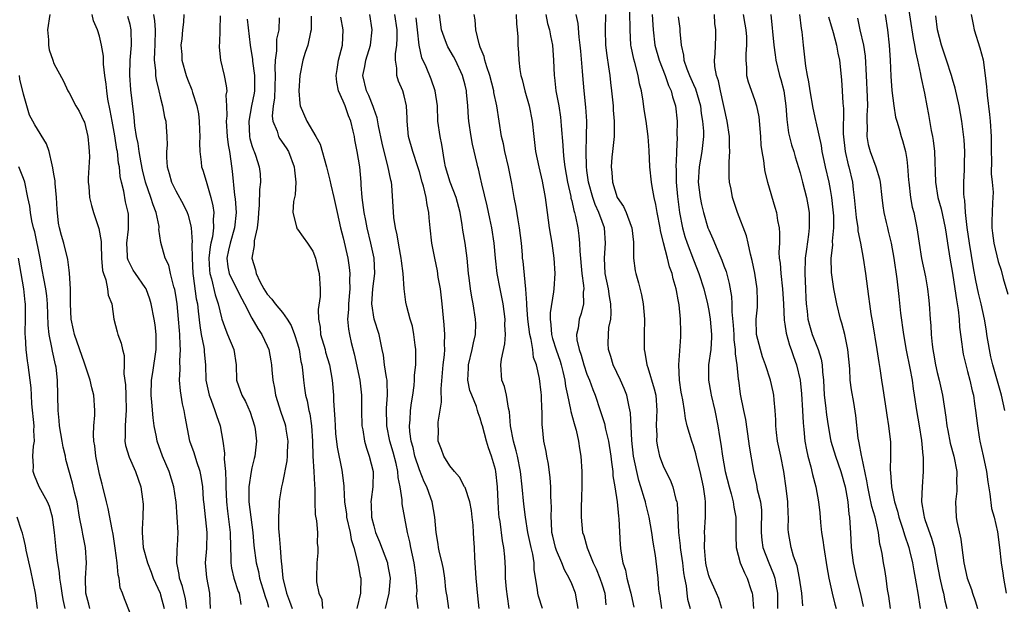
# Model space of a CAD drawing. Units: inches. Extents: x 2610000 to 2613000, y 1533000 to 1536000.
# Drawn here: x 2610849 to 2610978, y 1533068 to 1533144 of the extents above; entities that cross this region are included whole.
import ezdxf

# ---------------------------------------------------------------- set-up
doc = ezdxf.new("R2010")
doc.units = ezdxf.units.IN
doc.header["$MEASUREMENT"] = 0
doc.layers.add('LD26101533_2ft', color=133, linetype='Continuous')

msp = doc.modelspace()

# ---------------------------------------------------------------- linework, layer by layer
at = {"layer": 'LD26101533_2ft'}
for points, elevation in [([(2610965.05, 1533147), (2610965.86, 1533141.86), (2610966.03, 1533141), (2610966.14, 1533140.14), (2610966.43, 1533139), (2610966.83, 1533137.17), (2610966.87, 1533136.87), (2610967.32, 1533134.68), (2610967.64, 1533133), (2610967.88, 1533131.88), (2610968.21, 1533129.79), (2610968.38, 1533129), (2610968.46, 1533128.46), (2610968.63, 1533127), (2610968.76, 1533123), (2610969.1, 1533121), (2610969.51, 1533119.51), (2610970.06, 1533117), (2610970.16, 1533116.16), (2610970.35, 1533115), (2610970.65, 1533113), (2610971, 1533111.03), (2610971.32, 1533109), (2610971.53, 1533107.53), (2610971.64, 1533107), (2610971.77, 1533106.23), (2610971.9, 1533105), (2610971.95, 1533103.95), (2610972.26, 1533101.74), (2610972.32, 1533101), (2610972.42, 1533100.42), (2610972.75, 1533099), (2610973, 1533098.13), (2610973.29, 1533097), (2610973.6, 1533095.6), (2610973.75, 1533095), (2610973.9, 1533093.9), (2610974.05, 1533093), (2610974.28, 1533091), (2610974.51, 1533089.49), (2610974.6, 1533089), (2610975.04, 1533087.04), (2610975.46, 1533085), (2610975.64, 1533083.64), (2610975.93, 1533082.07), (2610976.15, 1533080.15), (2610976.48, 1533079), (2610976.91, 1533077.09), (2610977.2, 1533075), (2610977.42, 1533073), (2610977.63, 1533071.63), (2610977.71, 1533071), (2610978.06, 1533069)], 7980), ([(2610852.46, 1533145), (2610852.17, 1533143), (2610852.3, 1533141.7), (2610852.3, 1533141), (2610852.38, 1533140.38), (2610852.84, 1533139), (2610853, 1533138.57), (2610854.24, 1533136.24), (2610854.84, 1533135), (2610855, 1533134.72), (2610855.87, 1533133), (2610856.31, 1533132.31), (2610856.95, 1533131), (2610857, 1533130.88), (2610857.47, 1533129), (2610857.58, 1533127.58), (2610857.65, 1533127), (2610857.66, 1533126.34), (2610857.51, 1533123.51), (2610857.52, 1533123), (2610857.59, 1533122.41), (2610857.69, 1533121), (2610857.95, 1533119.95), (2610858.21, 1533119), (2610858.91, 1533116.91), (2610859.19, 1533115.19), (2610859.19, 1533114.81), (2610859.27, 1533113), (2610859.4, 1533111.4), (2610859.5, 1533111), (2610859.82, 1533110.18), (2610860.05, 1533109), (2610860.14, 1533108.14), (2610860.59, 1533107), (2610860.89, 1533105), (2610861.32, 1533103.32), (2610861.41, 1533103), (2610861.85, 1533101.85), (2610862.01, 1533101), (2610862.24, 1533100.24), (2610862.24, 1533099), (2610862.18, 1533097.82), (2610862.4, 1533096.4), (2610862.45, 1533095), (2610862.49, 1533093), (2610862.43, 1533092.43), (2610862.34, 1533091), (2610862.37, 1533089.63), (2610862.32, 1533089), (2610862.41, 1533088.41), (2610862.87, 1533086.87), (2610863.73, 1533085), (2610864.43, 1533083), (2610864.64, 1533081.36), (2610864.7, 1533081), (2610864.72, 1533080.72), (2610864.67, 1533079), (2610864.59, 1533077.41), (2610864.59, 1533077), (2610864.74, 1533075), (2610865.29, 1533073), (2610865.79, 1533071.79), (2610866.05, 1533071), (2610866.94, 1533069), (2610867, 1533068.81), (2610867.49, 1533067)], 7922), ([(2610870.45, 1533067), (2610870.29, 1533068.29), (2610869.89, 1533069.89), (2610869.49, 1533071), (2610869.45, 1533071.45), (2610869.13, 1533073), (2610869.19, 1533074.81), (2610869.23, 1533075.23), (2610869.31, 1533077), (2610869.2, 1533079), (2610869.04, 1533081), (2610869, 1533081.25), (2610868.74, 1533083), (2610868.12, 1533085), (2610867.28, 1533087), (2610866.56, 1533089), (2610866.46, 1533089.54), (2610866.17, 1533091), (2610866.03, 1533092.03), (2610865.88, 1533094.12), (2610865.79, 1533095), (2610865.81, 1533097), (2610865.98, 1533098.02), (2610866.44, 1533101), (2610866.43, 1533101.57), (2610866.44, 1533103), (2610866.28, 1533104.28), (2610866.18, 1533105), (2610865.79, 1533107), (2610865.62, 1533107.62), (2610865.1, 1533109), (2610865, 1533109.16), (2610863.7, 1533111), (2610863.42, 1533111.42), (2610862.74, 1533112.74), (2610862.68, 1533113), (2610862.68, 1533113.32), (2610862.59, 1533115), (2610862.81, 1533116.81), (2610862.79, 1533118.79), (2610862.77, 1533119), (2610862.42, 1533120.42), (2610862.18, 1533121.82), (2610861.88, 1533123), (2610861.72, 1533123.72), (2610861.6, 1533125), (2610861.5, 1533125.5), (2610861.34, 1533127), (2610861.28, 1533127.28), (2610861, 1533129.06), (2610860.64, 1533131), (2610860.4, 1533132.4), (2610860.1, 1533133.9), (2610859.94, 1533135), (2610859.87, 1533135.87), (2610859.7, 1533137), (2610859.53, 1533138.47), (2610859.52, 1533139.52), (2610859.27, 1533141), (2610859, 1533142.16), (2610858.71, 1533143), (2610858.19, 1533144.19), (2610858.02, 1533145)], 7924), ([(2610873.55, 1533067), (2610873.48, 1533069), (2610873.08, 1533071.08), (2610872.93, 1533073), (2610873.1, 1533074.9), (2610873.13, 1533077), (2610872.72, 1533080.72), (2610872.66, 1533081.34), (2610872.54, 1533083), (2610872.35, 1533084.35), (2610872.19, 1533085), (2610871.75, 1533086.25), (2610871.43, 1533087.43), (2610870.87, 1533089), (2610870.23, 1533092.23), (2610870.12, 1533093), (2610869.89, 1533093.89), (2610869.61, 1533095.61), (2610869.51, 1533097), (2610869.58, 1533098.42), (2610869.55, 1533099.55), (2610869.64, 1533101), (2610869.58, 1533101.58), (2610869.55, 1533103), (2610869.5, 1533103.5), (2610869.38, 1533105), (2610869.17, 1533107), (2610869, 1533108.17), (2610868.88, 1533108.88), (2610868.77, 1533109.23), (2610868.33, 1533111), (2610868.09, 1533112.09), (2610867.62, 1533113), (2610867.06, 1533115.06), (2610866.8, 1533116.8), (2610866.82, 1533117), (2610866.81, 1533117.19), (2610866.43, 1533119), (2610866.02, 1533120.02), (2610865.75, 1533121), (2610865.04, 1533123), (2610864.62, 1533124.62), (2610864.45, 1533125.55), (2610864.19, 1533127), (2610864.05, 1533128.05), (2610863.84, 1533129), (2610863.62, 1533130.38), (2610863.52, 1533131.52), (2610863.1, 1533135.1), (2610862.97, 1533137.03), (2610863.03, 1533139), (2610863.2, 1533141), (2610863.16, 1533143), (2610863, 1533143.72), (2610862.73, 1533144.73)], 7926), ([(2610866.06, 1533145), (2610866.2, 1533144.2), (2610866.29, 1533143), (2610866.25, 1533141), (2610866.19, 1533140.19), (2610866.18, 1533139), (2610866.35, 1533137.65), (2610866.36, 1533137), (2610866.44, 1533136.44), (2610866.78, 1533135), (2610867, 1533134.02), (2610867.27, 1533133), (2610867.54, 1533131.54), (2610867.68, 1533131), (2610867.73, 1533130.27), (2610867.84, 1533129), (2610867.86, 1533127.86), (2610867.78, 1533127), (2610867.77, 1533126.23), (2610867.87, 1533125), (2610868.14, 1533124.14), (2610868.45, 1533123), (2610869, 1533121.86), (2610870.03, 1533120.03), (2610870.51, 1533119), (2610870.64, 1533118.64), (2610871, 1533117.22), (2610871.04, 1533117), (2610871.16, 1533115.16), (2610871.13, 1533114.87), (2610871.14, 1533113), (2610871.25, 1533111), (2610871.31, 1533110.69), (2610871.69, 1533107.69), (2610871.84, 1533107), (2610871.96, 1533106.04), (2610872.15, 1533104.15), (2610872.36, 1533103), (2610872.69, 1533101.31), (2610872.72, 1533101), (2610872.73, 1533100.73), (2610872.9, 1533099), (2610872.97, 1533096.97), (2610873.37, 1533095), (2610873.64, 1533094.36), (2610874.15, 1533093), (2610874.34, 1533092.34), (2610874.85, 1533091), (2610875.19, 1533089), (2610875.4, 1533087.4), (2610875.38, 1533086.62), (2610875.54, 1533085), (2610875.6, 1533083.6), (2610875.58, 1533083), (2610875.66, 1533081), (2610875.79, 1533079.79), (2610876.16, 1533077), (2610876.2, 1533075), (2610876.25, 1533073.75), (2610876.23, 1533073), (2610876.32, 1533072.32), (2610876.64, 1533071), (2610877.22, 1533069.22), (2610877.31, 1533069), (2610877.55, 1533067.55)], 7928), ([(2610870.06, 1533145), (2610870.02, 1533144.02), (2610869.91, 1533143), (2610869.8, 1533141.8), (2610869.69, 1533141), (2610869.78, 1533139.78), (2610869.81, 1533139), (2610870.37, 1533137), (2610870.54, 1533136.54), (2610871.12, 1533135.12), (2610871.21, 1533134.79), (2610871.78, 1533133), (2610871.97, 1533131.97), (2610872.08, 1533131), (2610872.14, 1533129.86), (2610872.16, 1533129), (2610872.11, 1533128.11), (2610872.17, 1533127), (2610872.36, 1533125.64), (2610872.4, 1533125), (2610872.56, 1533124.56), (2610873, 1533123.14), (2610873.62, 1533121), (2610873.89, 1533119.89), (2610874, 1533119), (2610873.93, 1533118.07), (2610873.97, 1533117), (2610873.81, 1533115.81), (2610873.61, 1533115), (2610873.52, 1533114.48), (2610873.35, 1533113), (2610873.43, 1533111.43), (2610873.48, 1533111), (2610873.7, 1533110.3), (2610874.18, 1533108.18), (2610874.59, 1533107), (2610875, 1533105.18), (2610875.05, 1533105), (2610875.56, 1533103.56), (2610875.82, 1533103), (2610876.65, 1533101), (2610876.94, 1533099), (2610877, 1533097), (2610877.68, 1533095), (2610878.17, 1533094.17), (2610878.79, 1533092.79), (2610879.36, 1533091), (2610879.43, 1533090.57), (2610879.6, 1533089), (2610879.39, 1533087), (2610879.29, 1533086.71), (2610879, 1533085.48), (2610878.9, 1533085), (2610878.6, 1533083), (2610878.59, 1533081.41), (2610878.6, 1533081), (2610879.12, 1533077), (2610879.27, 1533075.27), (2610879.55, 1533073), (2610879.86, 1533071.86), (2610880.02, 1533071), (2610880.43, 1533069.57), (2610880.62, 1533069), (2610880.7, 1533068.7), (2610881, 1533067.84), (2610881.2, 1533067.2)], 7930), ([(2610874.82, 1533144.82), (2610874.79, 1533143), (2610874.74, 1533141.26), (2610874.7, 1533141), (2610874.71, 1533140.71), (2610874.87, 1533139), (2610875.35, 1533137), (2610875.64, 1533135.64), (2610875.7, 1533135), (2610875.59, 1533134.41), (2610875.67, 1533133), (2610875.69, 1533131.69), (2610875.61, 1533131), (2610875.74, 1533129), (2610875.88, 1533127.88), (2610876.05, 1533127), (2610876.25, 1533125.75), (2610876.43, 1533124.43), (2610876.73, 1533121.27), (2610876.8, 1533120.8), (2610876.93, 1533119), (2610876.72, 1533117), (2610876.13, 1533115), (2610875.95, 1533114.05), (2610875.71, 1533113), (2610875.86, 1533111.86), (2610876.03, 1533111), (2610877, 1533109.01), (2610877.67, 1533107.67), (2610878.04, 1533107), (2610879, 1533105.12), (2610879.78, 1533103.78), (2610880.32, 1533103), (2610881, 1533101.51), (2610881.22, 1533101), (2610881.51, 1533099.51), (2610881.59, 1533099), (2610881.63, 1533098.37), (2610881.76, 1533097), (2610881.96, 1533095.96), (2610882.1, 1533095), (2610882.8, 1533092.8), (2610883.32, 1533091.32), (2610883.41, 1533091), (2610883.46, 1533090.54), (2610883.71, 1533089), (2610883.64, 1533087.64), (2610883.63, 1533087), (2610883.6, 1533086.4), (2610883, 1533083.51), (2610882.87, 1533083), (2610882.61, 1533081.39), (2610882.58, 1533081), (2610882.6, 1533080.6), (2610882.49, 1533079), (2610882.49, 1533077.51), (2610882.59, 1533076.59), (2610882.7, 1533075), (2610882.86, 1533073.14), (2610882.9, 1533072.9), (2610883.08, 1533071), (2610883.53, 1533069), (2610883.95, 1533067.95), (2610884.3, 1533067)], 7932), ([(2610878.39, 1533144.39), (2610878.76, 1533141), (2610879.09, 1533139.09), (2610879.1, 1533138.9), (2610879.35, 1533137), (2610879.35, 1533135), (2610879.3, 1533134.7), (2610878.96, 1533133), (2610878.58, 1533131), (2610878.7, 1533129), (2610878.74, 1533128.74), (2610879, 1533127.83), (2610879.2, 1533127.2), (2610879.29, 1533127), (2610879.47, 1533126.53), (2610879.96, 1533125), (2610880.07, 1533124.07), (2610880.13, 1533123), (2610879.98, 1533122.02), (2610879.97, 1533119.97), (2610879.85, 1533119), (2610879.81, 1533118.19), (2610879.69, 1533117), (2610879.31, 1533115.31), (2610879.31, 1533114.69), (2610878.99, 1533113), (2610879.47, 1533111.47), (2610879.56, 1533111), (2610880.04, 1533109.96), (2610880.57, 1533109), (2610881, 1533108.27), (2610881.64, 1533107.64), (2610882.06, 1533107), (2610883, 1533105.88), (2610883.64, 1533105), (2610884.17, 1533104.17), (2610884.61, 1533103), (2610885, 1533101.78), (2610885.22, 1533101), (2610885.45, 1533099.45), (2610885.57, 1533099), (2610885.66, 1533098.34), (2610885.76, 1533097), (2610885.92, 1533095.92), (2610886.04, 1533095), (2610886.26, 1533094.26), (2610886.48, 1533093), (2610886.59, 1533092.59), (2610886.81, 1533091), (2610886.95, 1533089), (2610887.01, 1533087.01), (2610887.14, 1533085), (2610887.23, 1533083.23), (2610887.28, 1533082.72), (2610887.28, 1533081), (2610887.33, 1533079.33), (2610887.49, 1533078.51), (2610887.6, 1533077), (2610887.59, 1533075.59), (2610887.68, 1533075), (2610887.68, 1533074.32), (2610887.53, 1533073), (2610887.47, 1533071), (2610887.5, 1533070.5), (2610887.8, 1533069), (2610888.18, 1533068.18), (2610888.26, 1533067)], 7934), ([(2610882.59, 1533144.59), (2610882.53, 1533143), (2610882.24, 1533141.76), (2610882.23, 1533140.24), (2610882.05, 1533139), (2610882, 1533138), (2610882.05, 1533137), (2610881.98, 1533134.02), (2610881.81, 1533133), (2610881.68, 1533131.68), (2610881.76, 1533131), (2610882.31, 1533129.69), (2610882.51, 1533129), (2610882.69, 1533128.69), (2610883.51, 1533127.51), (2610883.81, 1533127), (2610884.56, 1533125), (2610884.58, 1533124.58), (2610884.76, 1533123), (2610884.67, 1533121.33), (2610884.45, 1533120.45), (2610884.37, 1533119), (2610884.88, 1533117.12), (2610884.89, 1533117), (2610884.92, 1533116.92), (2610885, 1533116.84), (2610885.75, 1533115.75), (2610886.3, 1533115), (2610887, 1533113.92), (2610887.34, 1533113), (2610887.64, 1533111.64), (2610887.82, 1533111), (2610887.99, 1533109), (2610887.98, 1533107.98), (2610887.71, 1533106.29), (2610887.74, 1533105), (2610887.95, 1533103.95), (2610888.03, 1533103), (2610888.61, 1533101), (2610888.68, 1533100.68), (2610889.19, 1533099), (2610889.55, 1533097), (2610889.72, 1533095), (2610889.73, 1533094.27), (2610889.89, 1533091.89), (2610889.92, 1533091), (2610889.99, 1533089.99), (2610890.19, 1533088.19), (2610890.82, 1533085.18), (2610890.87, 1533084.87), (2610891.07, 1533083.07), (2610891.07, 1533082.93), (2610891.17, 1533081), (2610891.41, 1533079.41), (2610891.44, 1533079), (2610891.89, 1533077), (2610892.05, 1533076.05), (2610892.37, 1533075), (2610892.87, 1533073.13), (2610892.9, 1533072.9), (2610893, 1533072.46), (2610893.23, 1533071.23), (2610893.29, 1533071), (2610893.25, 1533069), (2610892.8, 1533067)], 7936), ([(2610886.8, 1533144.8), (2610886.79, 1533143), (2610886.7, 1533142.7), (2610886.35, 1533141), (2610886.02, 1533140.02), (2610885.71, 1533139), (2610885.31, 1533137), (2610885.17, 1533135), (2610885.31, 1533133.31), (2610885.36, 1533133), (2610886.21, 1533131), (2610887.4, 1533129), (2610887.98, 1533127.98), (2610888.81, 1533125), (2610889.25, 1533123.25), (2610889.37, 1533122.63), (2610889.75, 1533121), (2610890.18, 1533119), (2610890.65, 1533117), (2610891, 1533115.67), (2610891.59, 1533113), (2610891.79, 1533111.79), (2610891.87, 1533111), (2610891.84, 1533110.16), (2610891.88, 1533109), (2610891.69, 1533107), (2610891.71, 1533106.29), (2610891.56, 1533105), (2610891.67, 1533103.67), (2610891.8, 1533103), (2610892.04, 1533101.96), (2610892.45, 1533100.45), (2610893.17, 1533097), (2610893.4, 1533095), (2610893.41, 1533093.41), (2610893.4, 1533093), (2610893.44, 1533091), (2610893.55, 1533090.45), (2610893.77, 1533089), (2610894.04, 1533088.04), (2610894.42, 1533087), (2610894.94, 1533085), (2610894.89, 1533083), (2610894.66, 1533081.34), (2610894.63, 1533081), (2610894.66, 1533080.66), (2610894.72, 1533079), (2610895, 1533077.85), (2610895.25, 1533077), (2610895.76, 1533075.76), (2610896.79, 1533073), (2610896.83, 1533072.83), (2610897.15, 1533071), (2610896.97, 1533069), (2610896.51, 1533067)], 7938), ([(2610900.82, 1533067), (2610900.63, 1533068.63), (2610900.69, 1533069.31), (2610900.59, 1533071), (2610900.39, 1533072.39), (2610900.33, 1533073), (2610899.88, 1533075), (2610899.76, 1533075.76), (2610899.45, 1533077), (2610898.75, 1533080.75), (2610898.72, 1533081), (2610898.74, 1533081.26), (2610898.49, 1533083), (2610898.22, 1533084.22), (2610898.19, 1533085), (2610897.95, 1533086.05), (2610897.55, 1533087.55), (2610897.12, 1533089), (2610896.71, 1533091), (2610896.69, 1533093.31), (2610896.82, 1533095), (2610896.77, 1533096.77), (2610896.75, 1533097), (2610896.68, 1533097.32), (2610896.43, 1533099), (2610896.27, 1533100.27), (2610896.13, 1533101), (2610895.88, 1533102.12), (2610895.71, 1533103), (2610895.04, 1533105), (2610894.75, 1533107), (2610894.89, 1533109), (2610895.14, 1533111), (2610895.05, 1533113), (2610894.64, 1533115), (2610894.15, 1533117), (2610893.96, 1533117.96), (2610893.74, 1533119), (2610893.68, 1533119.68), (2610893.48, 1533121), (2610893.36, 1533122.64), (2610893.35, 1533123), (2610893.16, 1533125), (2610892.84, 1533127), (2610892.54, 1533128.54), (2610892.47, 1533129), (2610892.32, 1533129.68), (2610891.99, 1533131), (2610891.7, 1533131.7), (2610891.26, 1533133), (2610891, 1533133.64), (2610890.38, 1533135), (2610890.14, 1533136.14), (2610890.09, 1533137), (2610890.2, 1533137.8), (2610890.39, 1533139), (2610890.88, 1533141), (2610890.99, 1533143), (2610890.68, 1533144.68)], 7940), ([(2610904.85, 1533067), (2610904.63, 1533068.63), (2610904.56, 1533069), (2610904.49, 1533069.51), (2610904.33, 1533071), (2610904.17, 1533072.17), (2610903.99, 1533073), (2610903.63, 1533074.37), (2610903.51, 1533075), (2610903.46, 1533075.46), (2610903.19, 1533077), (2610903.03, 1533079), (2610902.67, 1533081), (2610902.51, 1533081.49), (2610901.96, 1533083), (2610901.64, 1533083.64), (2610901, 1533085.23), (2610900.42, 1533087), (2610900.17, 1533088.17), (2610899.94, 1533089), (2610899.76, 1533090.24), (2610899.72, 1533091), (2610899.8, 1533091.8), (2610899.84, 1533093), (2610899.97, 1533094.03), (2610900.13, 1533095), (2610900.31, 1533096.31), (2610900.37, 1533097), (2610900.37, 1533097.63), (2610900.52, 1533099), (2610900.54, 1533100.54), (2610900.52, 1533101), (2610900.43, 1533101.57), (2610900.27, 1533103), (2610900.08, 1533104.08), (2610899.8, 1533105), (2610899.35, 1533106.65), (2610899.24, 1533107.24), (2610899.01, 1533109), (2610898.88, 1533111), (2610898.65, 1533112.65), (2610898.62, 1533113), (2610898.52, 1533113.48), (2610898.24, 1533115), (2610898.08, 1533116.08), (2610897.86, 1533117), (2610897.65, 1533118.35), (2610897.38, 1533122.62), (2610897.32, 1533123), (2610897.24, 1533123.24), (2610896.86, 1533125.14), (2610896.36, 1533127), (2610896.11, 1533128.11), (2610895.63, 1533130.37), (2610895.46, 1533131.46), (2610895, 1533132.65), (2610894.92, 1533132.92), (2610894.36, 1533134.36), (2610894.05, 1533135), (2610893.59, 1533137), (2610893.83, 1533138.17), (2610893.96, 1533139), (2610894.58, 1533141), (2610894.81, 1533143), (2610894.49, 1533145)], 7942), ([(2610908.84, 1533067), (2610908.67, 1533068.67), (2610908.45, 1533071), (2610908.28, 1533073.71), (2610908.23, 1533075), (2610908.15, 1533076.15), (2610908.11, 1533077), (2610908.05, 1533077.95), (2610907.95, 1533079), (2610907.86, 1533079.86), (2610907.64, 1533081), (2610907, 1533082.88), (2610906.94, 1533083), (2610906.26, 1533084.26), (2610905.6, 1533085), (2610905, 1533085.76), (2610904.21, 1533087), (2610903.89, 1533087.89), (2610903.45, 1533089), (2610903.5, 1533090.5), (2610903.46, 1533091), (2610903.46, 1533091.46), (2610903.9, 1533094.1), (2610903.85, 1533095.85), (2610904.05, 1533097.95), (2610904.13, 1533099), (2610904.3, 1533100.3), (2610904.33, 1533101), (2610904.3, 1533101.7), (2610904.36, 1533103), (2610904.25, 1533104.25), (2610903.98, 1533107), (2610903.75, 1533109), (2610903.47, 1533110.53), (2610903.36, 1533111.36), (2610903.02, 1533113), (2610902.65, 1533115), (2610902.4, 1533117), (2610902.29, 1533118.29), (2610902.24, 1533119), (2610902.01, 1533120.01), (2610901.9, 1533121), (2610901.55, 1533122.45), (2610901.37, 1533123), (2610901, 1533124.35), (2610900.8, 1533125), (2610900.13, 1533127), (2610899.56, 1533129), (2610899.39, 1533131), (2610899.38, 1533131.38), (2610899.31, 1533133), (2610899, 1533134.34), (2610898.81, 1533135), (2610898.27, 1533136.27), (2610898.04, 1533137), (2610898.05, 1533137.95), (2610897.85, 1533139), (2610897.84, 1533139.84), (2610898.03, 1533141), (2610898.09, 1533141.91), (2610898.08, 1533143), (2610897.79, 1533145)], 7944), ([(2610912.81, 1533067), (2610912.58, 1533068.58), (2610912.46, 1533069.54), (2610912.33, 1533071), (2610912.31, 1533072.31), (2610912.23, 1533073.77), (2610912.1, 1533075), (2610911.91, 1533075.91), (2610911.59, 1533078.41), (2610911.48, 1533079), (2610911.44, 1533079.44), (2610911.35, 1533081), (2610911.27, 1533083), (2610911.05, 1533085), (2610911, 1533085.25), (2610910.49, 1533087), (2610910.09, 1533088.09), (2610909.81, 1533089), (2610909.27, 1533091), (2610909.22, 1533091.22), (2610909, 1533091.99), (2610908.72, 1533092.72), (2610908.65, 1533093), (2610908.48, 1533093.52), (2610907.88, 1533095), (2610907.64, 1533095.64), (2610907.37, 1533097), (2610907.45, 1533098.55), (2610907.44, 1533099), (2610907.94, 1533101), (2610908.09, 1533101.91), (2610908.37, 1533103), (2610908.4, 1533104.4), (2610908.38, 1533105), (2610908.06, 1533107), (2610907.88, 1533107.88), (2610907.71, 1533109), (2610907.55, 1533110.45), (2610907.47, 1533111), (2610907.28, 1533113), (2610907, 1533115), (2610906.7, 1533116.7), (2610906.61, 1533117.39), (2610906.34, 1533119), (2610905.82, 1533121), (2610905.03, 1533123), (2610904.45, 1533125), (2610904.3, 1533125.7), (2610903.95, 1533127.95), (2610903.71, 1533129), (2610903.43, 1533131), (2610903.36, 1533133), (2610903.08, 1533135), (2610902.53, 1533136.53), (2610901.88, 1533138.12), (2610901.33, 1533139.33), (2610900.98, 1533140.98), (2610900.77, 1533143), (2610900.58, 1533144.58)], 7946), ([(2610917.15, 1533067), (2610916.63, 1533068.63), (2610916.55, 1533069), (2610916.51, 1533069.49), (2610916.08, 1533072.08), (2610916.06, 1533073), (2610915.88, 1533074.12), (2610915.67, 1533075), (2610915.26, 1533077), (2610914.94, 1533079), (2610914.71, 1533080.71), (2610914.51, 1533083), (2610914.3, 1533085), (2610913.9, 1533087), (2610913.73, 1533087.73), (2610913.34, 1533089), (2610912.95, 1533091), (2610912.82, 1533092.82), (2610912.7, 1533093.3), (2610912.43, 1533095), (2610912.16, 1533096.16), (2610911.83, 1533097), (2610911.68, 1533099), (2610911.77, 1533099.77), (2610912.23, 1533101.77), (2610912.3, 1533103), (2610912.24, 1533104.24), (2610912.26, 1533105), (2610912, 1533107), (2610911.6, 1533109), (2610911.23, 1533111), (2610911.01, 1533113), (2610910.84, 1533115), (2610910.53, 1533117), (2610910.24, 1533118.24), (2610909.9, 1533119.9), (2610909.21, 1533122.79), (2610909, 1533123.73), (2610908.75, 1533124.75), (2610908.67, 1533125), (2610908.6, 1533125.4), (2610907.99, 1533127.99), (2610907.82, 1533129), (2610907.51, 1533131), (2610907.47, 1533131.47), (2610907.36, 1533133), (2610907.2, 1533134.8), (2610907.17, 1533135), (2610907, 1533135.74), (2610906.67, 1533137), (2610905.75, 1533139), (2610905.5, 1533139.5), (2610904.75, 1533140.75), (2610904.63, 1533141), (2610904.45, 1533141.55), (2610903.91, 1533143), (2610903.65, 1533145)], 7948), ([(2610921.83, 1533067), (2610921.74, 1533067.74), (2610921.49, 1533069), (2610921, 1533070.23), (2610920.66, 1533071), (2610920.07, 1533072.07), (2610919.72, 1533073), (2610919, 1533074.62), (2610918.87, 1533075), (2610918.51, 1533076.51), (2610918.4, 1533077), (2610918.35, 1533078.35), (2610918.29, 1533079), (2610918.33, 1533080.33), (2610918.3, 1533081), (2610918.24, 1533081.76), (2610918.24, 1533083), (2610918.18, 1533084.18), (2610917.95, 1533085.95), (2610917.73, 1533087), (2610917.63, 1533087.63), (2610917.34, 1533089), (2610917.18, 1533090.82), (2610917.13, 1533091.13), (2610917.11, 1533093), (2610917.1, 1533093.1), (2610917.03, 1533095), (2610917, 1533095.36), (2610916.77, 1533097.23), (2610916.37, 1533099), (2610915.99, 1533099.99), (2610915.88, 1533101), (2610915.68, 1533102.32), (2610915.5, 1533103), (2610915.26, 1533105), (2610915.11, 1533106.89), (2610915.12, 1533107.12), (2610914.96, 1533108.96), (2610914.62, 1533112.62), (2610914.56, 1533113), (2610914.53, 1533113.47), (2610914.39, 1533115), (2610914.15, 1533117), (2610913.95, 1533118.05), (2610913.71, 1533119.71), (2610913.46, 1533121), (2610913.16, 1533122.84), (2610912.69, 1533125), (2610912.2, 1533127), (2610912.03, 1533128.03), (2610911.79, 1533129), (2610911.18, 1533133), (2610910.79, 1533134.79), (2610910.76, 1533135), (2610910.25, 1533137), (2610909.85, 1533138.15), (2610909.6, 1533139), (2610909.5, 1533139.5), (2610909, 1533140.72), (2610908.85, 1533141.15), (2610908.41, 1533143), (2610908.31, 1533144.31), (2610908.21, 1533145)], 7950), ([(2610913.72, 1533145), (2610913.77, 1533143.77), (2610913.86, 1533143), (2610913.93, 1533142.07), (2610913.94, 1533141), (2610914.03, 1533140.03), (2610914.07, 1533139), (2610914.19, 1533137.81), (2610914.34, 1533137), (2610914.49, 1533136.49), (2610914.83, 1533135), (2610915.42, 1533133), (2610915.81, 1533131), (2610916.01, 1533129), (2610916.25, 1533127), (2610916.68, 1533125), (2610917.14, 1533123.14), (2610917.53, 1533121), (2610917.68, 1533119.68), (2610917.79, 1533119), (2610918.05, 1533117), (2610918.38, 1533115), (2610918.67, 1533113), (2610918.77, 1533111), (2610918.64, 1533109), (2610918.61, 1533108.61), (2610918.17, 1533105.83), (2610918.16, 1533105), (2610918.27, 1533104.27), (2610918.34, 1533103), (2610918.48, 1533102.48), (2610918.97, 1533100.97), (2610919.49, 1533099.49), (2610919.64, 1533099), (2610919.85, 1533098.15), (2610920.1, 1533097), (2610920.19, 1533096.19), (2610920.44, 1533095), (2610920.86, 1533093.14), (2610920.89, 1533092.89), (2610921.31, 1533091.31), (2610921.41, 1533091), (2610921.57, 1533090.43), (2610921.89, 1533089), (2610922.03, 1533088.03), (2610922.22, 1533087), (2610922.35, 1533085), (2610922.34, 1533083), (2610922.31, 1533081.69), (2610922.23, 1533080.23), (2610922.23, 1533079), (2610922.42, 1533077), (2610922.58, 1533076.58), (2610923.03, 1533074.97), (2610923.84, 1533073), (2610924.22, 1533072.22), (2610924.71, 1533071), (2610925, 1533070.12), (2610925.34, 1533069), (2610925.48, 1533067.48)], 7952), ([(2610917.62, 1533145), (2610917.84, 1533143.84), (2610918.07, 1533143), (2610918.2, 1533142.2), (2610918.46, 1533141), (2610918.63, 1533139), (2610918.7, 1533137), (2610918.74, 1533136.74), (2610918.94, 1533135), (2610919.3, 1533133), (2610919.52, 1533131.52), (2610919.57, 1533131), (2610919.61, 1533130.39), (2610919.84, 1533127.84), (2610919.88, 1533127), (2610919.98, 1533126.02), (2610920.12, 1533125), (2610920.46, 1533123), (2610920.88, 1533121.12), (2610920.91, 1533120.91), (2610921, 1533120.56), (2610921.27, 1533119.27), (2610921.38, 1533119), (2610921.52, 1533118.48), (2610921.79, 1533117), (2610921.93, 1533115.93), (2610922.03, 1533115), (2610922.05, 1533113.95), (2610922.32, 1533111), (2610922.56, 1533109.44), (2610922.58, 1533109), (2610922.53, 1533108.53), (2610922.57, 1533107), (2610922.24, 1533105.76), (2610921.99, 1533105), (2610921.84, 1533103.84), (2610921.64, 1533103), (2610921.69, 1533102.31), (2610921.99, 1533101), (2610922.26, 1533100.26), (2610922.61, 1533099), (2610923, 1533097.79), (2610923.32, 1533097), (2610923.76, 1533095.76), (2610924.07, 1533095), (2610924.75, 1533093), (2610925.3, 1533091.3), (2610925.46, 1533090.54), (2610925.85, 1533089), (2610926.14, 1533087), (2610926.21, 1533086.21), (2610926.39, 1533085), (2610926.42, 1533084.42), (2610926.68, 1533083), (2610926.98, 1533081.02), (2610927.15, 1533079.15), (2610927.21, 1533078.79), (2610927.37, 1533075.37), (2610927.45, 1533074.55), (2610927.73, 1533073), (2610928.06, 1533072.06), (2610928.26, 1533071), (2610928.68, 1533069.32), (2610928.78, 1533069), (2610928.81, 1533068.81), (2610929.16, 1533067.16)], 7954), ([(2610932.83, 1533067), (2610932.62, 1533068.62), (2610932.54, 1533069), (2610932.46, 1533069.54), (2610932.36, 1533071), (2610932.02, 1533073.98), (2610931.7, 1533075.7), (2610931.53, 1533077), (2610931.19, 1533079), (2610930.73, 1533080.73), (2610930.68, 1533081), (2610930.58, 1533081.42), (2610930.1, 1533083), (2610929.82, 1533083.82), (2610929.54, 1533085), (2610929.13, 1533087), (2610928.91, 1533089.09), (2610928.72, 1533092.72), (2610928.53, 1533093.47), (2610928.23, 1533095), (2610927.89, 1533095.89), (2610927.41, 1533097), (2610926.45, 1533099), (2610926.12, 1533100.12), (2610925.82, 1533101), (2610925.81, 1533101.81), (2610925.82, 1533103), (2610925.9, 1533103.9), (2610926.12, 1533105), (2610926.2, 1533105.8), (2610926.16, 1533107), (2610925.97, 1533107.97), (2610925.82, 1533109), (2610925.39, 1533111), (2610925.29, 1533113), (2610925.46, 1533115), (2610925.31, 1533117), (2610925, 1533117.81), (2610924.58, 1533119), (2610924.07, 1533120.07), (2610923.76, 1533121), (2610923.2, 1533123), (2610923, 1533124.54), (2610922.93, 1533125.07), (2610922.9, 1533127), (2610922.95, 1533128.95), (2610922.97, 1533131), (2610922.86, 1533132.86), (2610922.64, 1533135), (2610922.47, 1533137), (2610922.44, 1533137.56), (2610922.19, 1533140.19), (2610922.13, 1533141), (2610921.98, 1533142.02), (2610921.85, 1533143.85), (2610921.58, 1533145)], 7956), ([(2610925.46, 1533145), (2610925.39, 1533143), (2610925.44, 1533141), (2610925.62, 1533139.62), (2610925.85, 1533138.15), (2610926, 1533137), (2610926.09, 1533136.09), (2610926.23, 1533135), (2610926.43, 1533133), (2610926.46, 1533132.46), (2610926.58, 1533131), (2610926.58, 1533129.42), (2610926.57, 1533129), (2610926.35, 1533127), (2610926.29, 1533126.29), (2610926.17, 1533125), (2610926.26, 1533124.26), (2610926.34, 1533123), (2610926.99, 1533121), (2610927.82, 1533119.82), (2610928.16, 1533119), (2610928.8, 1533117.2), (2610928.89, 1533117), (2610929.1, 1533115.1), (2610929.14, 1533114.86), (2610929.13, 1533113), (2610929.33, 1533111.33), (2610929.41, 1533111), (2610929.79, 1533109.79), (2610930.19, 1533108.19), (2610930.39, 1533107), (2610930.55, 1533105), (2610930.51, 1533103), (2610930.5, 1533101.5), (2610930.51, 1533101), (2610930.61, 1533100.61), (2610930.87, 1533099), (2610931, 1533098.64), (2610931.85, 1533095.85), (2610932.03, 1533095), (2610932.18, 1533093), (2610932.13, 1533092.13), (2610932.11, 1533091), (2610932.18, 1533089.82), (2610932.15, 1533089), (2610932.25, 1533088.25), (2610932.54, 1533087), (2610933, 1533085.73), (2610933.35, 1533085), (2610933.92, 1533083.92), (2610934.28, 1533083), (2610934.7, 1533081.3), (2610934.8, 1533081), (2610934.84, 1533080.84), (2610934.95, 1533078.95), (2610935.03, 1533077), (2610935.24, 1533075.24), (2610935.25, 1533075), (2610935.28, 1533074.72), (2610935.54, 1533073), (2610935.69, 1533071.69), (2610935.81, 1533071), (2610936.02, 1533069.98), (2610936.11, 1533069), (2610936.23, 1533068.23), (2610936.57, 1533067)], 7958), ([(2610940.72, 1533067), (2610940.31, 1533068.31), (2610940.03, 1533069), (2610939.08, 1533071.08), (2610939, 1533071.34), (2610938.68, 1533072.68), (2610938.62, 1533073), (2610938.56, 1533073.44), (2610938.43, 1533075), (2610938.47, 1533076.47), (2610938.45, 1533077), (2610938.59, 1533079), (2610938.58, 1533080.58), (2610938.59, 1533081), (2610938.54, 1533081.46), (2610938.33, 1533083), (2610937.89, 1533085), (2610937.49, 1533086.51), (2610937.31, 1533087.31), (2610937, 1533088.35), (2610936.76, 1533089), (2610936.18, 1533091), (2610935.95, 1533091.95), (2610935.81, 1533093), (2610935.61, 1533094.39), (2610935.47, 1533095), (2610935.4, 1533095.4), (2610935.17, 1533097), (2610935.09, 1533099), (2610935.32, 1533102.68), (2610935.35, 1533103), (2610935.33, 1533103.32), (2610935.3, 1533105), (2610935.12, 1533106.88), (2610935, 1533107.55), (2610934.75, 1533108.75), (2610934.72, 1533109), (2610934.32, 1533110.32), (2610934.18, 1533111), (2610933.86, 1533111.86), (2610933.59, 1533113), (2610933.04, 1533115.04), (2610932.65, 1533116.65), (2610932.6, 1533117), (2610932.23, 1533119), (2610932.07, 1533120.07), (2610931.85, 1533121), (2610931.58, 1533122.42), (2610931.5, 1533123), (2610931.28, 1533125), (2610931.16, 1533127.16), (2610931.03, 1533129), (2610930.78, 1533131), (2610930.54, 1533132.54), (2610930.39, 1533133.61), (2610930.15, 1533135), (2610929.9, 1533135.9), (2610929.72, 1533137), (2610929.29, 1533138.71), (2610929.15, 1533139.15), (2610928.82, 1533140.82), (2610928.79, 1533141), (2610928.67, 1533143), (2610928.63, 1533145.37)], 7960), ([(2610931.55, 1533145), (2610931.64, 1533143.64), (2610931.7, 1533143), (2610931.94, 1533141), (2610932.5, 1533139), (2610933.28, 1533137), (2610933.71, 1533135.71), (2610934.05, 1533135), (2610934.22, 1533134.22), (2610934.63, 1533133), (2610934.85, 1533131), (2610934.82, 1533129.18), (2610934.84, 1533128.84), (2610934.75, 1533127), (2610934.76, 1533126.76), (2610934.69, 1533125), (2610934.71, 1533124.71), (2610934.74, 1533123), (2610934.91, 1533121.09), (2610935.16, 1533119), (2610935.54, 1533117), (2610935.86, 1533115.86), (2610936.15, 1533115), (2610937, 1533112.78), (2610937.71, 1533111), (2610938.34, 1533109), (2610938.83, 1533107), (2610939, 1533106.16), (2610939.2, 1533105), (2610939.36, 1533103), (2610939.38, 1533102.62), (2610939.27, 1533101), (2610938.99, 1533099), (2610938.95, 1533097), (2610939.28, 1533095.28), (2610939.31, 1533095), (2610939.79, 1533093), (2610940.19, 1533091), (2610940.4, 1533089.6), (2610940.59, 1533088.59), (2610940.81, 1533087), (2610941.17, 1533085), (2610941.67, 1533083), (2610941.95, 1533082.05), (2610942.22, 1533081), (2610942.31, 1533080.31), (2610942.57, 1533079), (2610942.56, 1533078.56), (2610942.57, 1533077), (2610942.56, 1533076.56), (2610942.6, 1533075), (2610943.14, 1533073), (2610943.68, 1533071.68), (2610944.05, 1533071), (2610944.52, 1533069.48), (2610944.69, 1533069), (2610944.74, 1533068.74), (2610944.86, 1533067)], 7962), ([(2610935, 1533144.71), (2610935.19, 1533143.19), (2610935.2, 1533142.8), (2610935.36, 1533141), (2610935.69, 1533139.69), (2610935.75, 1533139), (2610936.14, 1533137.86), (2610936.48, 1533137), (2610937, 1533135.8), (2610937.26, 1533135.26), (2610937.91, 1533133), (2610938.02, 1533132.02), (2610938.2, 1533131), (2610938.29, 1533129.71), (2610938.3, 1533129), (2610938.21, 1533128.21), (2610938.11, 1533127), (2610937.76, 1533125), (2610937.63, 1533123), (2610937.86, 1533121), (2610938.04, 1533120.04), (2610938.29, 1533119), (2610938.89, 1533117), (2610939, 1533116.72), (2610939.55, 1533115.55), (2610940.32, 1533113.68), (2610940.74, 1533112.74), (2610941, 1533111.99), (2610941.27, 1533111.27), (2610941.7, 1533109.7), (2610942, 1533108), (2610942.05, 1533107), (2610942.04, 1533105.96), (2610942.21, 1533104.21), (2610942.28, 1533103), (2610942.3, 1533102.3), (2610942.49, 1533101), (2610942.47, 1533100.47), (2610942.69, 1533099), (2610942.88, 1533097.12), (2610942.89, 1533097), (2610943.14, 1533095.14), (2610943.56, 1533093), (2610943.81, 1533091.81), (2610944.23, 1533089), (2610944.31, 1533088.31), (2610944.86, 1533085), (2610945.28, 1533083.28), (2610945.38, 1533082.62), (2610945.79, 1533081), (2610945.92, 1533079.92), (2610945.95, 1533079), (2610945.9, 1533078.1), (2610945.88, 1533077), (2610945.97, 1533075.97), (2610946.09, 1533075), (2610946.88, 1533073), (2610947.51, 1533071.51), (2610947.67, 1533071), (2610947.79, 1533070.21), (2610948.01, 1533069), (2610948.05, 1533067)], 7964), ([(2610951.35, 1533067.35), (2610951.21, 1533069), (2610950.91, 1533071), (2610950.6, 1533072.6), (2610950.11, 1533073.89), (2610949.81, 1533075), (2610949.46, 1533077), (2610949.43, 1533077.43), (2610949.46, 1533079), (2610949.42, 1533079.42), (2610949.39, 1533081), (2610949.17, 1533082.83), (2610948.84, 1533085), (2610948.46, 1533087), (2610948.05, 1533089), (2610947.9, 1533090.1), (2610947.8, 1533091), (2610947.8, 1533091.8), (2610947.74, 1533093), (2610947.59, 1533094.41), (2610947.56, 1533095), (2610947.47, 1533095.47), (2610947.1, 1533097), (2610946.46, 1533099), (2610946.07, 1533100.07), (2610945.78, 1533101), (2610945.29, 1533103), (2610945.23, 1533105), (2610945.4, 1533106.6), (2610945.41, 1533107), (2610945.39, 1533107.39), (2610945.38, 1533109), (2610945.05, 1533111.05), (2610944.7, 1533112.7), (2610944.47, 1533113.53), (2610944.17, 1533115), (2610943.95, 1533115.95), (2610942.77, 1533119), (2610942.12, 1533121), (2610941.93, 1533122.07), (2610941.74, 1533123), (2610941.67, 1533123.67), (2610941.69, 1533125), (2610941.67, 1533125.67), (2610941.78, 1533127), (2610941.74, 1533127.74), (2610941.73, 1533129), (2610941.44, 1533131), (2610940.55, 1533135), (2610940.29, 1533136.29), (2610940.03, 1533137), (2610939.8, 1533138.2), (2610939.75, 1533139), (2610939.85, 1533139.85), (2610939.93, 1533142.07), (2610939.94, 1533143), (2610939.81, 1533143.81), (2610939.74, 1533145)], 7966), ([(2610943.51, 1533145), (2610943.75, 1533143.75), (2610943.87, 1533143), (2610943.94, 1533142.06), (2610943.97, 1533141), (2610943.85, 1533139.85), (2610943.85, 1533139), (2610943.96, 1533138.04), (2610943.98, 1533137), (2610944.18, 1533136.18), (2610945, 1533133.83), (2610945.27, 1533133), (2610945.56, 1533131.56), (2610945.79, 1533129), (2610945.86, 1533127.86), (2610945.98, 1533127), (2610946.17, 1533125.83), (2610946.26, 1533125), (2610946.37, 1533124.37), (2610946.71, 1533123), (2610947.69, 1533119.69), (2610947.88, 1533119), (2610948.03, 1533117.97), (2610948.24, 1533117), (2610948.31, 1533116.31), (2610948.28, 1533115), (2610948.22, 1533113.78), (2610948.27, 1533113), (2610948.37, 1533112.37), (2610948.45, 1533111), (2610948.7, 1533109), (2610948.81, 1533107), (2610948.89, 1533104.89), (2610949, 1533104.33), (2610949.17, 1533103.17), (2610949.59, 1533101.59), (2610949.82, 1533101), (2610950.11, 1533100.11), (2610950.51, 1533099), (2610950.99, 1533097), (2610951.2, 1533095.2), (2610951.33, 1533093), (2610951.38, 1533091.38), (2610951.49, 1533090.51), (2610951.62, 1533089), (2610951.83, 1533087.83), (2610952.02, 1533087), (2610952.41, 1533085.59), (2610952.62, 1533084.62), (2610953.07, 1533083), (2610953.43, 1533081), (2610953.58, 1533079.58), (2610953.68, 1533078.32), (2610953.83, 1533077), (2610953.99, 1533075.99), (2610954.1, 1533075), (2610954.49, 1533072.49), (2610954.77, 1533071), (2610955.22, 1533069), (2610955.57, 1533067.57), (2610955.74, 1533067)], 7968), ([(2610947.15, 1533145), (2610947.55, 1533141), (2610947.71, 1533139.71), (2610947.83, 1533139), (2610948.3, 1533137), (2610948.47, 1533136.47), (2610948.86, 1533135), (2610949.14, 1533133), (2610949.24, 1533131.24), (2610949.49, 1533129.49), (2610949.88, 1533127.88), (2610950.17, 1533127), (2610950.34, 1533126.34), (2610951, 1533124.24), (2610951.33, 1533123), (2610951.84, 1533121), (2610952.03, 1533120.03), (2610952.19, 1533119), (2610952.18, 1533117.82), (2610952.21, 1533117), (2610952.11, 1533116.11), (2610951.82, 1533114.18), (2610951.67, 1533113), (2610951.62, 1533111), (2610951.71, 1533109), (2610951.75, 1533107.75), (2610951.8, 1533107), (2610951.93, 1533106.07), (2610952.03, 1533105), (2610952.23, 1533104.23), (2610952.59, 1533103), (2610953, 1533101.9), (2610953.37, 1533101), (2610953.77, 1533099.77), (2610953.89, 1533099), (2610953.93, 1533098.07), (2610954.06, 1533097), (2610954.18, 1533095), (2610954.34, 1533093.66), (2610954.46, 1533092.46), (2610954.68, 1533091), (2610955, 1533089.22), (2610955.04, 1533089), (2610955.64, 1533087), (2610956.34, 1533085), (2610956.9, 1533083), (2610957, 1533082.49), (2610957.25, 1533081), (2610957.4, 1533079.41), (2610957.5, 1533079), (2610957.56, 1533077.56), (2610957.63, 1533077), (2610957.71, 1533075), (2610957.97, 1533073), (2610958.42, 1533071), (2610958.92, 1533068.92), (2610959.29, 1533067.29)], 7970), ([(2610962.88, 1533067), (2610962.64, 1533068.64), (2610962.49, 1533069.51), (2610962.29, 1533071), (2610962.12, 1533072.12), (2610961.95, 1533073), (2610961.76, 1533074.24), (2610961.61, 1533075), (2610961.47, 1533075.47), (2610961.28, 1533077), (2610960.84, 1533079), (2610960.42, 1533080.42), (2610960.13, 1533081.87), (2610959.88, 1533083), (2610959.77, 1533083.77), (2610959.09, 1533086.91), (2610959.08, 1533087.08), (2610958.77, 1533088.77), (2610958.7, 1533089), (2610958.64, 1533089.36), (2610958.33, 1533092.33), (2610958.05, 1533094.05), (2610957.74, 1533095.74), (2610957.59, 1533097), (2610957.52, 1533098.48), (2610957.26, 1533101), (2610957.23, 1533101.23), (2610956.87, 1533103), (2610956.49, 1533104.49), (2610956.32, 1533105), (2610955.82, 1533107), (2610955.68, 1533107.68), (2610955.43, 1533109), (2610955.13, 1533111.13), (2610955.08, 1533113), (2610955.28, 1533114.72), (2610955.26, 1533115.26), (2610955.42, 1533117), (2610955.41, 1533118.59), (2610955.35, 1533119.35), (2610955.18, 1533121), (2610955, 1533122.01), (2610954.81, 1533123), (2610954.33, 1533125), (2610954.14, 1533125.86), (2610953.9, 1533127), (2610953.8, 1533127.8), (2610953.1, 1533130.9), (2610953.08, 1533131.08), (2610952.72, 1533132.72), (2610952.33, 1533135), (2610952.16, 1533136.16), (2610951.98, 1533137), (2610951.76, 1533138.24), (2610951.43, 1533141), (2610951.26, 1533142.74), (2610951.18, 1533143.18), (2610950.97, 1533145.03)], 7972), ([(2610954.71, 1533144.71), (2610955, 1533143.81), (2610955.34, 1533142.66), (2610955.77, 1533141), (2610955.95, 1533139.95), (2610956.16, 1533139), (2610956.44, 1533136.44), (2610956.54, 1533135), (2610956.61, 1533133.39), (2610956.69, 1533132.69), (2610956.66, 1533129.34), (2610956.9, 1533127), (2610957.29, 1533125.29), (2610957.39, 1533125), (2610957.86, 1533123), (2610957.96, 1533122.04), (2610958.11, 1533121), (2610958.35, 1533118.35), (2610958.58, 1533117), (2610958.59, 1533116.59), (2610958.91, 1533115), (2610959.28, 1533113), (2610959.59, 1533111), (2610959.84, 1533109), (2610959.99, 1533107.99), (2610960.1, 1533107), (2610960.29, 1533105.71), (2610960.51, 1533104.51), (2610961.08, 1533101), (2610961.33, 1533099.33), (2610961.47, 1533098.53), (2610961.7, 1533097), (2610961.88, 1533095.88), (2610962.32, 1533093), (2610962.39, 1533092.39), (2610962.62, 1533091), (2610962.85, 1533088.85), (2610962.87, 1533087), (2610962.84, 1533085.16), (2610962.88, 1533084.88), (2610963, 1533083), (2610963.41, 1533081), (2610963.79, 1533079.79), (2610963.97, 1533079), (2610964.46, 1533077.54), (2610964.63, 1533077), (2610964.7, 1533076.7), (2610965.29, 1533075), (2610965.38, 1533074.62), (2610965.77, 1533073), (2610965.94, 1533071.94), (2610966.13, 1533071), (2610966.23, 1533070.23), (2610966.45, 1533069), (2610966.75, 1533067)], 7974), ([(2610958.52, 1533144.52), (2610958.86, 1533143), (2610959.32, 1533141), (2610959.53, 1533139.53), (2610959.68, 1533137), (2610959.82, 1533134.18), (2610959.84, 1533133), (2610959.78, 1533131.78), (2610959.78, 1533131), (2610959.81, 1533130.19), (2610959.76, 1533129), (2610959.94, 1533127.94), (2610960.18, 1533127), (2610960.96, 1533125), (2610961.42, 1533123.42), (2610961.51, 1533123), (2610961.73, 1533121), (2610961.87, 1533119.87), (2610962, 1533119), (2610962.29, 1533117.71), (2610962.46, 1533117), (2610962.58, 1533116.58), (2610962.95, 1533115), (2610963.32, 1533113), (2610963.71, 1533110.29), (2610963.97, 1533107.97), (2610964.19, 1533105.81), (2610964.57, 1533103), (2610964.94, 1533100.94), (2610965.42, 1533098.58), (2610965.7, 1533097), (2610965.86, 1533095.86), (2610966, 1533095), (2610966.3, 1533093), (2610966.65, 1533091), (2610966.94, 1533089.06), (2610967.1, 1533087.1), (2610967.14, 1533086.86), (2610967.18, 1533085), (2610967.01, 1533082.99), (2610966.92, 1533081.08), (2610966.93, 1533081), (2610967.26, 1533079.26), (2610967.29, 1533079), (2610967.42, 1533078.58), (2610968.26, 1533076.26), (2610968.6, 1533075), (2610968.95, 1533073.05), (2610969.35, 1533071), (2610969.65, 1533069.65), (2610969.83, 1533069), (2610970.01, 1533068.01), (2610970.27, 1533067)], 7976), ([(2610962.16, 1533145), (2610962.46, 1533143), (2610962.71, 1533141), (2610962.84, 1533139), (2610962.92, 1533136.92), (2610963.04, 1533135.04), (2610963.31, 1533133), (2610963.54, 1533131.55), (2610963.69, 1533131), (2610964.01, 1533129.99), (2610964.25, 1533129), (2610964.45, 1533128.45), (2610964.83, 1533127), (2610965, 1533125.97), (2610965.11, 1533125.11), (2610965.25, 1533123.25), (2610965.26, 1533123), (2610965.5, 1533121), (2610965.73, 1533119.73), (2610965.92, 1533119), (2610966.1, 1533118.1), (2610966.33, 1533117), (2610966.43, 1533116.43), (2610966.63, 1533115), (2610966.96, 1533112.96), (2610967.45, 1533110.55), (2610967.73, 1533109), (2610967.85, 1533107.85), (2610967.96, 1533107), (2610968.09, 1533105), (2610968.17, 1533104.17), (2610968.22, 1533103), (2610968.33, 1533101.67), (2610968.42, 1533101), (2610968.52, 1533100.52), (2610968.77, 1533099), (2610969, 1533098.02), (2610969.27, 1533097), (2610969.71, 1533095), (2610970.13, 1533092.13), (2610970.26, 1533091), (2610970.38, 1533090.38), (2610970.72, 1533088.72), (2610971.19, 1533087), (2610971.57, 1533085), (2610971.54, 1533083.54), (2610971.57, 1533083), (2610971.57, 1533082.43), (2610971.39, 1533081), (2610971.51, 1533079), (2610971.59, 1533078.41), (2610972.1, 1533076.1), (2610972.22, 1533075), (2610972.49, 1533073), (2610972.95, 1533071), (2610973.52, 1533069.52), (2610973.66, 1533069), (2610974.01, 1533068.01), (2610974.28, 1533067)], 7978), ([(2610977.88, 1533093), (2610977.47, 1533095), (2610977, 1533096.54), (2610976.31, 1533099), (2610976.06, 1533100.06), (2610975.86, 1533101), (2610975.54, 1533103), (2610975.47, 1533103.47), (2610975.21, 1533105), (2610974.77, 1533107), (2610974.43, 1533108.43), (2610974.08, 1533110.08), (2610973.76, 1533111.76), (2610973.24, 1533115), (2610972.95, 1533117.05), (2610972.74, 1533119), (2610972.64, 1533120.64), (2610972.56, 1533121), (2610972.51, 1533121.49), (2610972.5, 1533123), (2610972.6, 1533124.6), (2610972.59, 1533125.41), (2610972.64, 1533127), (2610972.55, 1533128.55), (2610972.24, 1533131), (2610971.88, 1533133), (2610971.35, 1533135.35), (2610971, 1533136.53), (2610970.88, 1533137), (2610970.24, 1533139), (2610969.94, 1533139.94), (2610969.55, 1533141), (2610969.05, 1533143), (2610968.84, 1533144.84)], 7982), ([(2610973.48, 1533145), (2610973.72, 1533143.72), (2610973.88, 1533143), (2610974.62, 1533140.62), (2610975.04, 1533139.04), (2610975.32, 1533137), (2610975.5, 1533135.51), (2610975.52, 1533135), (2610975.57, 1533134.43), (2610975.88, 1533131.88), (2610975.96, 1533131), (2610976.07, 1533129), (2610976.09, 1533127), (2610976.12, 1533125.88), (2610976.11, 1533124.11), (2610976.23, 1533123), (2610976.34, 1533121.66), (2610976.32, 1533121), (2610976.27, 1533120.27), (2610976.19, 1533117.81), (2610976.17, 1533117), (2610976.28, 1533116.28), (2610976.42, 1533115), (2610977, 1533112.57), (2610977.42, 1533111.42), (2610977.66, 1533110.34), (2610978.27, 1533108.27)], 7984), ([(2610863, 1533066.39), (2610862.26, 1533068.26), (2610861.99, 1533069), (2610861.71, 1533069.71), (2610861.57, 1533071), (2610861.42, 1533071.42), (2610861.3, 1533073), (2610861.06, 1533074.94), (2610860.78, 1533076.78), (2610860.63, 1533077.37), (2610860.12, 1533080.12), (2610859.89, 1533081), (2610859.43, 1533083), (2610859.33, 1533083.33), (2610859, 1533084.64), (2610858.5, 1533087), (2610858.37, 1533088.37), (2610858.25, 1533089), (2610858.18, 1533089.82), (2610858.25, 1533091), (2610858.38, 1533092.38), (2610858.37, 1533093), (2610858.23, 1533095), (2610857.97, 1533095.97), (2610857.78, 1533097), (2610857.16, 1533098.84), (2610857, 1533099.24), (2610855.7, 1533103), (2610855.59, 1533103.59), (2610855.27, 1533105), (2610855.19, 1533107), (2610855.18, 1533109), (2610855.06, 1533111.06), (2610855, 1533111.45), (2610854.83, 1533112.83), (2610854.3, 1533115), (2610854, 1533116), (2610853.74, 1533117), (2610853.61, 1533117.61), (2610853.41, 1533119.41), (2610853.35, 1533121), (2610853.17, 1533122.83), (2610853.16, 1533123.16), (2610853, 1533124.05), (2610852.88, 1533124.88), (2610852.75, 1533125.25), (2610852.37, 1533127), (2610852.03, 1533128.03), (2610850.51, 1533130.51), (2610850.23, 1533131), (2610849.81, 1533131.81), (2610849, 1533134.54), (2610848.52, 1533136.52), (2610848.47, 1533137)], 7920), ([(2610857.73, 1533067), (2610857.59, 1533067.59), (2610857.21, 1533069), (2610857.15, 1533071), (2610857.29, 1533073), (2610857.17, 1533075), (2610856.78, 1533076.78), (2610856.71, 1533077.29), (2610856.38, 1533079), (2610856.04, 1533081), (2610855.72, 1533082.28), (2610855.46, 1533083.46), (2610854.58, 1533086.58), (2610854.51, 1533087), (2610854.21, 1533088.21), (2610854.1, 1533089), (2610853.75, 1533091), (2610853.69, 1533091.69), (2610853.54, 1533093), (2610853.49, 1533097), (2610853.28, 1533098.72), (2610853.23, 1533099), (2610852.8, 1533100.8), (2610852.73, 1533101.27), (2610852.36, 1533103), (2610852.23, 1533104.23), (2610852.15, 1533107), (2610852.06, 1533108.06), (2610851.93, 1533109), (2610851.66, 1533110.34), (2610851.48, 1533111.48), (2610851.19, 1533113), (2610850.49, 1533116.49), (2610850.33, 1533117), (2610850.08, 1533117.92), (2610849.91, 1533119), (2610849.85, 1533119.85), (2610849.58, 1533121), (2610849.17, 1533123), (2610849, 1533123.48), (2610848.56, 1533124.56), (2610848.4, 1533125)], 7918), ([(2610854.47, 1533067), (2610854.2, 1533068.2), (2610854.07, 1533069), (2610853.96, 1533069.96), (2610853.78, 1533071), (2610853.73, 1533071.73), (2610853.52, 1533073), (2610853.31, 1533074.69), (2610853.24, 1533075.24), (2610853.08, 1533077), (2610852.82, 1533079), (2610852.42, 1533080.42), (2610852.17, 1533081), (2610851.05, 1533083), (2610850.47, 1533084.47), (2610850.29, 1533085), (2610850.3, 1533085.7), (2610850.24, 1533087), (2610850.33, 1533088.33), (2610850.44, 1533089), (2610850.37, 1533090.37), (2610850.4, 1533091), (2610850.12, 1533093.88), (2610850.05, 1533095), (2610850, 1533096), (2610849.63, 1533099), (2610849.53, 1533099.53), (2610849.35, 1533101), (2610849.27, 1533102.73), (2610849.24, 1533103), (2610849.23, 1533103.23), (2610849.27, 1533105), (2610849.26, 1533107), (2610849.22, 1533107.22), (2610849.05, 1533109), (2610848.72, 1533111), (2610848.35, 1533113)], 7916), ([(2610850.85, 1533067), (2610850.59, 1533069), (2610849.98, 1533071.98), (2610849.34, 1533074.66), (2610849.25, 1533075.25), (2610849, 1533076.39), (2610848.88, 1533076.88), (2610848.73, 1533077.27), (2610848.16, 1533079)], 7914)]:
    msp.add_lwpolyline(points, dxfattribs=dict(at, elevation=elevation))

doc.saveas('drawing.dxf')
